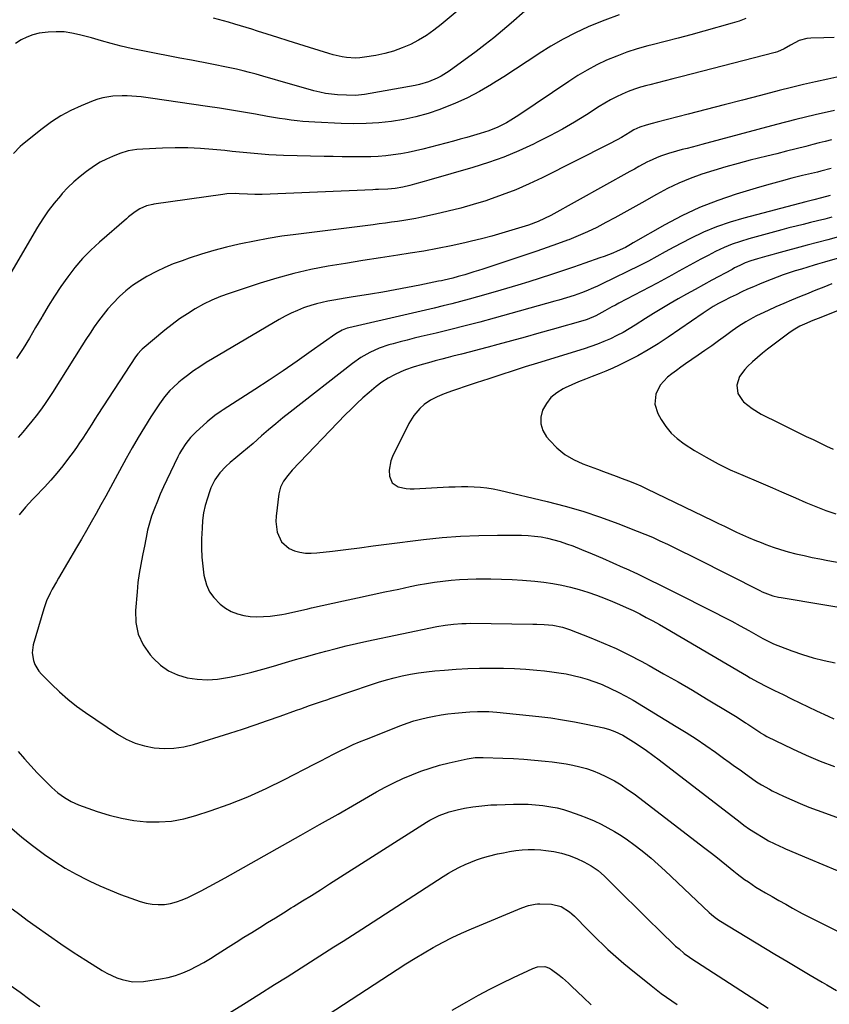
# Model space of a CAD drawing. Units: inches. Extents: x 1846801 to 1852104, y 410597 to 415960.
# Drawn here: x 1847049 to 1847422, y 411975 to 412429 of the extents above; entities that cross this region are included whole.
import ezdxf

# ---------------------------------------------------------------- set-up
doc = ezdxf.new("R2010")
doc.units = ezdxf.units.IN
doc.header["$MEASUREMENT"] = 0
doc.layers.add('7', color=7, linetype='Continuous')
doc.layers.add('8', color=7, linetype='Continuous')

msp = doc.modelspace()

# ---------------------------------------------------------------- linework, layer by layer
at = {"layer": '7', "color": 18}
for points in [[(1847257.97, 412439.07, 1878), (1847243.36, 412426.8, 1878), (1847240.03, 412424.21, 1878), (1847236.6, 412421.8, 1878), (1847232.99, 412419.64, 1878), (1847229.28, 412417.66, 1878), (1847225.42, 412415.99, 1878), (1847221.49, 412414.54, 1878), (1847217.45, 412413.45, 1878), (1847213.33, 412412.58, 1878), (1847208.05, 412411.71, 1878), (1847205.98, 412411.47, 1878), (1847203.92, 412411.35, 1878), (1847199.78, 412411.59, 1878), (1847197.72, 412411.92, 1878), (1847193.66, 412412.82, 1878), (1847191.65, 412413.39, 1878), (1847182.68, 412416.2, 1878), (1847177.81, 412417.72, 1878), (1847172.94, 412419.26, 1878), (1847168.08, 412420.8, 1878), (1847163.21, 412422.35, 1878), (1847158.68, 412423.8, 1878), (1847156.08, 412424.62, 1878), (1847153.48, 412425.43, 1878), (1847150.87, 412426.22, 1878), (1847148.26, 412427.01, 1878), (1847145.34, 412427.86, 1878), (1847143.02, 412428.52, 1878), (1847138.38, 412429.8, 1878)], [(1847383.9, 412429.63, 1872), (1847380.8, 412428.42, 1872), (1847377.61, 412427.39, 1872), (1847364.43, 412423.72, 1872), (1847358.52, 412422.1, 1872), (1847352.6, 412420.51, 1872), (1847346.67, 412418.97, 1872), (1847340.73, 412417.46, 1872), (1847338.6, 412416.93, 1872), (1847333.77, 412415.58, 1872), (1847328.99, 412414.06, 1872), (1847324.31, 412412.29, 1872), (1847319.68, 412410.34, 1872), (1847315.16, 412408.15, 1872), (1847310.73, 412405.82, 1872), (1847306.42, 412403.26, 1872), (1847302.19, 412400.55, 1872), (1847279.26, 412385.05, 1872), (1847275.47, 412382.66, 1872), (1847273.52, 412381.55, 1872), (1847269.53, 412379.53, 1872), (1847265.38, 412377.85, 1872), (1847261.39, 412376.57, 1872), (1847258.31, 412375.64, 1872), (1847255.22, 412374.74, 1872), (1847252.12, 412373.88, 1872), (1847249.01, 412373.04, 1872), (1847235.01, 412369.35, 1872), (1847231.62, 412368.53, 1872), (1847228.21, 412367.79, 1872), (1847224.78, 412367.19, 1872), (1847221.34, 412366.67, 1872), (1847217.87, 412366.28, 1872), (1847214.4, 412365.99, 1872), (1847210.92, 412365.84, 1872), (1847207.44, 412365.79, 1872), (1847206.09, 412365.79, 1872), (1847201.92, 412365.82, 1872), (1847197.76, 412365.86, 1872), (1847193.6, 412365.92, 1872), (1847189.43, 412366, 1872), (1847170.69, 412366.41, 1872), (1847167.31, 412366.52, 1872), (1847163.93, 412366.7, 1872), (1847160.55, 412366.96, 1872), (1847157.18, 412367.27, 1872), (1847153.81, 412367.63, 1872), (1847150.44, 412367.98, 1872), (1847147.08, 412368.33, 1872), (1847143.71, 412368.67, 1872), (1847138.22, 412369.23, 1872), (1847132.39, 412369.68, 1872), (1847126.56, 412369.96, 1872), (1847120.71, 412369.97, 1872), (1847114.87, 412369.81, 1872), (1847105.87, 412369.36, 1872), (1847103.17, 412369.16, 1872), (1847099.15, 412368.58, 1872), (1847095.29, 412367.4, 1872), (1847091.94, 412366.03, 1872), (1847089.07, 412364.72, 1872), (1847086.27, 412363.28, 1872), (1847083.6, 412361.63, 1872), (1847079.96, 412359.07, 1872), (1847076.97, 412356.71, 1872), (1847074.1, 412354.23, 1872), (1847071.37, 412351.59, 1872), (1847068.76, 412348.82, 1872), (1847067.86, 412347.82, 1872), (1847064.98, 412344.38, 1872), (1847062.24, 412340.85, 1872), (1847059.72, 412337.16, 1872), (1847057.34, 412333.37, 1872), (1847031.55, 412289.41, 1872)], [(1847325.52, 412431.21, 1874), (1847318.87, 412428.84, 1874), (1847312.31, 412426.23, 1874), (1847311.24, 412425.77, 1874), (1847305.35, 412423.05, 1874), (1847299.59, 412420.12, 1874), (1847293.99, 412416.87, 1874), (1847288.52, 412413.4, 1874), (1847288.46, 412413.36, 1874), (1847283.09, 412409.77, 1874), (1847277.69, 412406.23, 1874), (1847272.25, 412402.74, 1874), (1847266.79, 412399.29, 1874), (1847266.63, 412399.19, 1874), (1847261.14, 412396, 1874), (1847255.54, 412393.03, 1874), (1847249.77, 412390.41, 1874), (1847243.89, 412388.02, 1874), (1847242.85, 412387.63, 1874), (1847237.35, 412385.8, 1874), (1847231.79, 412384.22, 1874), (1847226.14, 412383.03, 1874), (1847220.43, 412382.1, 1874), (1847214.66, 412381.51, 1874), (1847208.88, 412381.13, 1874), (1847203.09, 412381.06, 1874), (1847197.29, 412381.18, 1874), (1847185.13, 412381.78, 1874), (1847182.4, 412381.95, 1874), (1847179.67, 412382.16, 1874), (1847176.95, 412382.43, 1874), (1847174.23, 412382.76, 1874), (1847171.52, 412383.13, 1874), (1847168.81, 412383.53, 1874), (1847166.11, 412383.97, 1874), (1847163.41, 412384.43, 1874), (1847157.8, 412385.43, 1874), (1847152.29, 412386.39, 1874), (1847146.78, 412387.31, 1874), (1847141.25, 412388.17, 1874), (1847135.73, 412389.01, 1874), (1847109.35, 412392.85, 1874), (1847105.05, 412393.4, 1874), (1847102.9, 412393.6, 1874), (1847098.58, 412393.88, 1874), (1847096.41, 412393.92, 1874), (1847092.09, 412393.75, 1874), (1847087.37, 412393.03, 1874), (1847085.19, 412392.41, 1874), (1847083.05, 412391.65, 1874), (1847077.51, 412389.37, 1874), (1847072.73, 412387.17, 1874), (1847068.11, 412384.72, 1874), (1847063.71, 412381.87, 1874), (1847059.47, 412378.77, 1874), (1847050.37, 412371.5, 1874), (1847049.28, 412370.56, 1874), (1847046.32, 412367.41, 1874)], [(1847281.99, 412432.94, 1876), (1847275.64, 412427.38, 1876), (1847271.7, 412424.02, 1876), (1847267.7, 412420.73, 1876), (1847263.62, 412417.54, 1876), (1847259.48, 412414.43, 1876), (1847247.08, 412405.36, 1876), (1847243.47, 412403.02, 1876), (1847241.56, 412402.02, 1876), (1847237.59, 412400.34, 1876), (1847233.46, 412399.12, 1876), (1847231.35, 412398.68, 1876), (1847208.07, 412394.61, 1876), (1847203.96, 412394.14, 1876), (1847199.81, 412394.16, 1876), (1847195.64, 412394.43, 1876), (1847192.88, 412394.69, 1876), (1847190.13, 412395.06, 1876), (1847187.42, 412395.6, 1876), (1847184.72, 412396.25, 1876), (1847182.04, 412397, 1876), (1847179.36, 412397.75, 1876), (1847176.69, 412398.51, 1876), (1847174.02, 412399.28, 1876), (1847161.13, 412403.03, 1876), (1847158.13, 412403.87, 1876), (1847155.12, 412404.69, 1876), (1847152.1, 412405.45, 1876), (1847149.06, 412406.17, 1876), (1847146.02, 412406.86, 1876), (1847142.97, 412407.51, 1876), (1847139.92, 412408.13, 1876), (1847136.86, 412408.72, 1876), (1847128.34, 412410.31, 1876), (1847122.91, 412411.34, 1876), (1847117.49, 412412.38, 1876), (1847112.08, 412413.45, 1876), (1847106.66, 412414.53, 1876), (1847100.47, 412415.78, 1876), (1847095.86, 412416.82, 1876), (1847091.31, 412418.05, 1876), (1847086.78, 412419.36, 1876), (1847082.23, 412420.62, 1876), (1847076.69, 412422.12, 1876), (1847073.13, 412422.87, 1876), (1847069.55, 412423.38, 1876), (1847065.94, 412423.5, 1876), (1847062.3, 412423.36, 1876), (1847058.07, 412422.78, 1876), (1847055.19, 412422.07, 1876), (1847052.43, 412421, 1876), (1847049.75, 412419.69, 1876), (1847047.18, 412418.11, 1876)], [(1847427.22, 412402.86, 1868), (1847421.61, 412401.66, 1868), (1847416.01, 412400.45, 1868), (1847410.42, 412399.18, 1868), (1847404.85, 412397.83, 1868), (1847399.29, 412396.42, 1868), (1847390.55, 412394.15, 1868), (1847382.24, 412391.98, 1868), (1847373.92, 412389.82, 1868), (1847365.61, 412387.65, 1868), (1847357.29, 412385.49, 1868), (1847343.05, 412381.78, 1868), (1847340.66, 412381.15, 1868), (1847337.83, 412380.41, 1868), (1847334.97, 412379.45, 1868), (1847332.24, 412378.18, 1868), (1847330.5, 412377.18, 1868), (1847326.51, 412374.79, 1868), (1847324.58, 412373.69, 1868), (1847320.65, 412371.61, 1868), (1847289.95, 412356.16, 1868), (1847283.91, 412353.29, 1868), (1847277.79, 412350.61, 1868), (1847271.56, 412348.21, 1868), (1847265.25, 412346, 1868), (1847263.96, 412345.58, 1868), (1847258.21, 412343.81, 1868), (1847252.43, 412342.16, 1868), (1847246.6, 412340.69, 1868), (1847240.74, 412339.34, 1868), (1847234.53, 412338.01, 1868), (1847231.74, 412337.44, 1868), (1847228.95, 412336.91, 1868), (1847226.14, 412336.44, 1868), (1847223.32, 412336.01, 1868), (1847220.5, 412335.61, 1868), (1847217.68, 412335.22, 1868), (1847214.86, 412334.85, 1868), (1847212.03, 412334.49, 1868), (1847176.34, 412330.05, 1868), (1847170, 412329.17, 1868), (1847163.67, 412328.16, 1868), (1847157.38, 412326.98, 1868), (1847151.1, 412325.67, 1868), (1847150.31, 412325.5, 1868), (1847144.47, 412324.1, 1868), (1847138.67, 412322.57, 1868), (1847132.92, 412320.86, 1868), (1847127.21, 412319.02, 1868), (1847123.93, 412317.91, 1868), (1847119.93, 412316.43, 1868), (1847115.99, 412314.8, 1868), (1847112.14, 412312.96, 1868), (1847107.78, 412310.65, 1868), (1847104.42, 412308.6, 1868), (1847101.18, 412306.4, 1868), (1847098.11, 412303.96, 1868), (1847095.16, 412301.36, 1868), (1847092.02, 412298.24, 1868), (1847089.69, 412295.69, 1868), (1847087.52, 412293.02, 1868), (1847085.44, 412290.25, 1868), (1847083.47, 412287.41, 1868), (1847081.53, 412284.54, 1868), (1847079.63, 412281.64, 1868), (1847077.77, 412278.72, 1868), (1847064.24, 412257.13, 1868), (1847062.45, 412254.38, 1868), (1847060.61, 412251.67, 1868), (1847058.69, 412249.03, 1868), (1847056.71, 412246.42, 1868), (1847054.66, 412243.86, 1868), (1847052.59, 412241.32, 1868), (1847050.49, 412238.8, 1868), (1847048.36, 412236.31, 1868)], [(1847424.65, 412387.22, 1866), (1847415.75, 412385.18, 1866), (1847406.89, 412382.99, 1866), (1847398.05, 412380.71, 1866), (1847363.61, 412371.49, 1866), (1847361.34, 412370.89, 1866), (1847356.79, 412369.7, 1866), (1847354.51, 412369.13, 1866), (1847351.83, 412368.43, 1866), (1847348.14, 412367.35, 1866), (1847344.49, 412366.1, 1866), (1847342.71, 412365.4, 1866), (1847339.23, 412363.76, 1866), (1847338.56, 412363.42, 1866), (1847334.48, 412361.27, 1866), (1847332.45, 412360.17, 1866), (1847330.43, 412359.06, 1866), (1847293.95, 412338.8, 1866), (1847291.1, 412337.32, 1866), (1847288.18, 412336.01, 1866), (1847283.68, 412334.32, 1866), (1847282.15, 412333.82, 1866), (1847276, 412331.92, 1866), (1847271.38, 412330.54, 1866), (1847266.74, 412329.23, 1866), (1847262.07, 412328.01, 1866), (1847257.39, 412326.87, 1866), (1847254.28, 412326.14, 1866), (1847248.01, 412324.75, 1866), (1847241.72, 412323.47, 1866), (1847235.41, 412322.34, 1866), (1847229.07, 412321.32, 1866), (1847223.42, 412320.48, 1866), (1847215.39, 412319.26, 1866), (1847207.36, 412318, 1866), (1847199.35, 412316.69, 1866), (1847191.33, 412315.34, 1866), (1847183.37, 412313.79, 1866), (1847175.47, 412312, 1866), (1847167.65, 412309.87, 1866), (1847159.89, 412307.5, 1866), (1847145.73, 412302.82, 1866), (1847141.68, 412301.34, 1866), (1847137.71, 412299.7, 1866), (1847133.85, 412297.81, 1866), (1847130.07, 412295.75, 1866), (1847126.41, 412293.48, 1866), (1847122.83, 412291.09, 1866), (1847119.38, 412288.52, 1866), (1847116.01, 412285.82, 1866), (1847105.61, 412277.04, 1866), (1847105.17, 412276.66, 1866), (1847103.58, 412274.97, 1866), (1847102.55, 412273.56, 1866), (1847085.14, 412246.97, 1866), (1847083.73, 412244.8, 1866), (1847082.32, 412242.61, 1866), (1847080.93, 412240.42, 1866), (1847079.55, 412238.22, 1866), (1847078.15, 412236.04, 1866), (1847076.73, 412233.87, 1866), (1847075.25, 412231.74, 1866), (1847073.74, 412229.63, 1866), (1847071.65, 412226.78, 1866), (1847069.01, 412223.31, 1866), (1847066.28, 412219.92, 1866), (1847063.42, 412216.64, 1866), (1847060.47, 412213.44, 1866), (1847056.09, 412208.87, 1866), (1847055.01, 412207.73, 1866), (1847051.78, 412204.29, 1866), (1847048.79, 412200.66, 1866)], [(1847423.32, 412373.61, 1864), (1847420.47, 412372.92, 1864), (1847417.62, 412372.21, 1864), (1847414.78, 412371.48, 1864), (1847411.52, 412370.64, 1864), (1847407.04, 412369.48, 1864), (1847402.57, 412368.34, 1864), (1847398.08, 412367.22, 1864), (1847393.6, 412366.11, 1864), (1847385.83, 412364.21, 1864), (1847380.24, 412362.76, 1864), (1847374.67, 412361.23, 1864), (1847369.14, 412359.55, 1864), (1847363.64, 412357.79, 1864), (1847358.22, 412355.8, 1864), (1847352.89, 412353.62, 1864), (1847347.7, 412351.13, 1864), (1847342.6, 412348.43, 1864), (1847335.89, 412344.65, 1864), (1847331.77, 412342.33, 1864), (1847327.64, 412340.02, 1864), (1847323.51, 412337.73, 1864), (1847319.37, 412335.45, 1864), (1847315.18, 412333.27, 1864), (1847310.93, 412331.22, 1864), (1847306.6, 412329.35, 1864), (1847302.22, 412327.6, 1864), (1847301.7, 412327.41, 1864), (1847297, 412325.68, 1864), (1847292.29, 412324, 1864), (1847287.57, 412322.36, 1864), (1847282.83, 412320.76, 1864), (1847262.67, 412314.07, 1864), (1847260.58, 412313.38, 1864), (1847258.48, 412312.71, 1864), (1847254.26, 412311.44, 1864), (1847251.31, 412310.58, 1864), (1847248.72, 412309.89, 1864), (1847244.81, 412308.97, 1864), (1847243.5, 412308.69, 1864), (1847242.19, 412308.41, 1864), (1847233.51, 412306.63, 1864), (1847227.86, 412305.51, 1864), (1847222.19, 412304.43, 1864), (1847216.51, 412303.43, 1864), (1847210.82, 412302.48, 1864), (1847201.88, 412301.04, 1864), (1847199.21, 412300.61, 1864), (1847196.54, 412300.16, 1864), (1847193.87, 412299.7, 1864), (1847191.2, 412299.23, 1864), (1847188.56, 412298.69, 1864), (1847185.94, 412298.05, 1864), (1847183.35, 412297.29, 1864), (1847180.79, 412296.43, 1864), (1847180, 412296.15, 1864), (1847177.1, 412295, 1864), (1847174.26, 412293.75, 1864), (1847171.48, 412292.35, 1864), (1847168.75, 412290.85, 1864), (1847137.99, 412272.73, 1864), (1847135.03, 412270.92, 1864), (1847132.11, 412269.03, 1864), (1847129.26, 412267.05, 1864), (1847126.46, 412264.99, 1864), (1847123.98, 412263.1, 1864), (1847122.48, 412261.91, 1864), (1847119.64, 412259.35, 1864), (1847118.29, 412257.99, 1864), (1847115.79, 412255.09, 1864), (1847113.56, 412251.98, 1864), (1847109.57, 412245.85, 1864), (1847106.58, 412241.14, 1864), (1847103.67, 412236.38, 1864), (1847100.89, 412231.55, 1864), (1847098.18, 412226.68, 1864), (1847093.13, 412217.32, 1864), (1847090.96, 412213.32, 1864), (1847088.77, 412209.33, 1864), (1847086.57, 412205.34, 1864), (1847084.35, 412201.37, 1864), (1847082.12, 412197.41, 1864), (1847079.86, 412193.46, 1864), (1847077.59, 412189.52, 1864), (1847075.3, 412185.59, 1864), (1847067.05, 412171.55, 1864), (1847066.06, 412169.84, 1864), (1847064.12, 412166.4, 1864), (1847063.17, 412164.67, 1864), (1847061.49, 412161.12, 1864), (1847060.8, 412159.28, 1864), (1847060.19, 412157.4, 1864), (1847055.36, 412140.73, 1864), (1847054.86, 412137.11, 1864), (1847055.41, 412133.5, 1864), (1847056.08, 412131.77, 1864), (1847057.95, 412128.63, 1864), (1847059.16, 412127.21, 1864), (1847063.73, 412122.59, 1864), (1847067.43, 412119.06, 1864), (1847071.27, 412115.68, 1864), (1847075.3, 412112.54, 1864), (1847079.46, 412109.54, 1864), (1847094.2, 412099.58, 1864), (1847098.16, 412097.29, 1864), (1847102.28, 412095.42, 1864), (1847106.61, 412094.14, 1864), (1847111.1, 412093.27, 1864), (1847115.68, 412093.01, 1864), (1847120.22, 412093.13, 1864), (1847124.72, 412093.83, 1864), (1847129.18, 412094.9, 1864), (1847145.97, 412100.09, 1864), (1847151.8, 412101.93, 1864), (1847157.6, 412103.84, 1864), (1847163.38, 412105.83, 1864), (1847169.14, 412107.88, 1864), (1847176.65, 412110.63, 1864), (1847178.64, 412111.34, 1864), (1847182.63, 412112.75, 1864), (1847184.62, 412113.44, 1864), (1847188.63, 412114.8, 1864), (1847190.63, 412115.48, 1864), (1847192.63, 412116.16, 1864), (1847210.88, 412122.35, 1864), (1847214.49, 412123.51, 1864), (1847218.13, 412124.59, 1864), (1847221.8, 412125.55, 1864), (1847225.49, 412126.44, 1864), (1847229.21, 412127.19, 1864), (1847232.94, 412127.85, 1864), (1847236.7, 412128.35, 1864), (1847240.47, 412128.76, 1864), (1847244.94, 412129.16, 1864), (1847250.31, 412129.56, 1864), (1847255.69, 412129.87, 1864), (1847261.07, 412130.03, 1864), (1847266.46, 412130.1, 1864), (1847266.95, 412130.1, 1864), (1847272.09, 412130.02, 1864), (1847277.23, 412129.85, 1864), (1847282.36, 412129.53, 1864), (1847287.49, 412129.12, 1864), (1847291.11, 412128.77, 1864), (1847294.42, 412128.4, 1864), (1847297.71, 412127.94, 1864), (1847300.98, 412127.37, 1864), (1847304.24, 412126.71, 1864), (1847307.46, 412125.91, 1864), (1847310.65, 412125, 1864), (1847313.79, 412123.92, 1864), (1847316.89, 412122.73, 1864), (1847317.96, 412122.28, 1864), (1847321.53, 412120.7, 1864), (1847325.05, 412119.02, 1864), (1847328.49, 412117.18, 1864), (1847331.87, 412115.23, 1864), (1847351.73, 412103.17, 1864), (1847356.34, 412100.3, 1864), (1847360.9, 412097.37, 1864), (1847365.39, 412094.33, 1864), (1847369.83, 412091.22, 1864), (1847373.6, 412088.52, 1864), (1847376.13, 412086.71, 1864), (1847378.65, 412084.9, 1864), (1847381.18, 412083.09, 1864), (1847383.71, 412081.27, 1864), (1847386.5, 412079.27, 1864), (1847388.78, 412077.69, 1864), (1847391.13, 412076.2, 1864), (1847394.76, 412074.16, 1864), (1847396, 412073.54, 1864), (1847401.15, 412071.07, 1864), (1847405, 412069.3, 1864), (1847408.89, 412067.6, 1864), (1847412.82, 412066.01, 1864), (1847416.79, 412064.51, 1864), (1847450.73, 412052.21, 1864)], [(1847423.18, 412360.49, 1862), (1847418.41, 412359.19, 1862), (1847416.81, 412358.79, 1862), (1847410.02, 412357.14, 1862), (1847405.04, 412355.89, 1862), (1847400.07, 412354.59, 1862), (1847395.13, 412353.2, 1862), (1847390.19, 412351.76, 1862), (1847379.44, 412348.53, 1862), (1847370.91, 412345.65, 1862), (1847362.54, 412342.4, 1862), (1847354.41, 412338.58, 1862), (1847346.44, 412334.39, 1862), (1847331.94, 412326.13, 1862), (1847330.74, 412325.44, 1862), (1847328.37, 412324.05, 1862), (1847324.5, 412322.29, 1862), (1847322.54, 412321.45, 1862), (1847318.59, 412319.89, 1862), (1847316.59, 412319.17, 1862), (1847309.6, 412316.72, 1862), (1847304.48, 412314.94, 1862), (1847299.35, 412313.2, 1862), (1847294.21, 412311.49, 1862), (1847289.06, 412309.81, 1862), (1847283.89, 412308.18, 1862), (1847278.71, 412306.58, 1862), (1847273.52, 412305.04, 1862), (1847268.31, 412303.52, 1862), (1847260.22, 412301.21, 1862), (1847256.24, 412300.11, 1862), (1847252.26, 412299.04, 1862), (1847248.26, 412298.02, 1862), (1847244.25, 412297.04, 1862), (1847240.23, 412296.09, 1862), (1847236.22, 412295.14, 1862), (1847232.2, 412294.2, 1862), (1847228.18, 412293.27, 1862), (1847200.87, 412286.95, 1862), (1847200.06, 412286.74, 1862), (1847197.72, 412285.9, 1862), (1847194.83, 412284.26, 1862), (1847183.43, 412276.13, 1862), (1847177.02, 412271.62, 1862), (1847170.57, 412267.18, 1862), (1847164.06, 412262.82, 1862), (1847157.51, 412258.52, 1862), (1847142.96, 412249.12, 1862), (1847142, 412248.48, 1862), (1847139.14, 412246.51, 1862), (1847135.54, 412243.59, 1862), (1847130.36, 412238.88, 1862), (1847127.86, 412236.35, 1862), (1847125.65, 412233.58, 1862), (1847123.71, 412230.6, 1862), (1847122.84, 412229.05, 1862), (1847122.02, 412227.47, 1862), (1847116.89, 412216.82, 1862), (1847115.37, 412213.57, 1862), (1847113.92, 412210.3, 1862), (1847112.56, 412206.98, 1862), (1847111.26, 412203.64, 1862), (1847109.92, 412200.06, 1862), (1847108.88, 412196.89, 1862), (1847108.1, 412193.64, 1862), (1847107.44, 412190.35, 1862), (1847107.1, 412188.71, 1862), (1847106.75, 412187.07, 1862), (1847105.68, 412182.03, 1862), (1847104.88, 412177.86, 1862), (1847104.18, 412173.68, 1862), (1847103.63, 412169.47, 1862), (1847103.2, 412165.25, 1862), (1847102.46, 412156.6, 1862), (1847102.69, 412151.01, 1862), (1847103.76, 412145.71, 1862), (1847106.08, 412140.82, 1862), (1847109.24, 412136.22, 1862), (1847110.69, 412134.58, 1862), (1847114.08, 412131.45, 1862), (1847117.77, 412128.83, 1862), (1847121.9, 412126.97, 1862), (1847126.32, 412125.63, 1862), (1847130.98, 412124.99, 1862), (1847135.64, 412124.72, 1862), (1847140.29, 412125.01, 1862), (1847144.95, 412125.67, 1862), (1847145.89, 412125.86, 1862), (1847150.99, 412126.97, 1862), (1847156.08, 412128.18, 1862), (1847161.13, 412129.52, 1862), (1847166.15, 412130.95, 1862), (1847171.58, 412132.58, 1862), (1847176.23, 412133.96, 1862), (1847180.9, 412135.32, 1862), (1847185.57, 412136.64, 1862), (1847190.25, 412137.94, 1862), (1847194.95, 412139.17, 1862), (1847199.65, 412140.35, 1862), (1847204.38, 412141.45, 1862), (1847209.13, 412142.49, 1862), (1847241.46, 412149.25, 1862), (1847245.27, 412149.93, 1862), (1847249.1, 412150.39, 1862), (1847252.96, 412150.64, 1862), (1847254.9, 412150.69, 1862), (1847256.83, 412150.7, 1862), (1847285.7, 412150.35, 1862), (1847287.43, 412150.31, 1862), (1847290.89, 412150.14, 1862), (1847294.95, 412149.78, 1862), (1847299.34, 412148.95, 1862), (1847302.53, 412147.91, 1862), (1847312.37, 412144.06, 1862), (1847318.28, 412141.62, 1862), (1847324.12, 412139.02, 1862), (1847329.86, 412136.21, 1862), (1847335.53, 412133.24, 1862), (1847339.28, 412131.18, 1862), (1847345.96, 412127.47, 1862), (1847352.6, 412123.69, 1862), (1847359.2, 412119.83, 1862), (1847365.76, 412115.92, 1862), (1847376.85, 412109.21, 1862), (1847379.83, 412107.38, 1862), (1847383.76, 412104.88, 1862), (1847384.72, 412104.23, 1862), (1847390.26, 412100.5, 1862), (1847390.66, 412100.24, 1862), (1847392.29, 412099.22, 1862), (1847393.56, 412098.54, 1862), (1847405.33, 412092.81, 1862), (1847411.7, 412089.88, 1862), (1847418.15, 412087.15, 1862), (1847424.72, 412084.72, 1862)], [(1847423.54, 412337.96, 1858), (1847420.23, 412337.11, 1858), (1847416.92, 412336.28, 1858), (1847413.61, 412335.47, 1858), (1847410.29, 412334.67, 1858), (1847406.98, 412333.86, 1858), (1847403.67, 412333.03, 1858), (1847400.37, 412332.16, 1858), (1847397.07, 412331.27, 1858), (1847385.27, 412328.01, 1858), (1847381.42, 412326.82, 1858), (1847377.62, 412325.5, 1858), (1847373.9, 412323.97, 1858), (1847369.85, 412322.1, 1858), (1847366.44, 412320.38, 1858), (1847363.04, 412318.62, 1858), (1847359.68, 412316.8, 1858), (1847356.34, 412314.94, 1858), (1847353.01, 412313.06, 1858), (1847349.67, 412311.21, 1858), (1847346.31, 412309.39, 1858), (1847342.93, 412307.59, 1858), (1847325.33, 412298.33, 1858), (1847323.7, 412297.46, 1858), (1847322.09, 412296.58, 1858), (1847318.89, 412294.75, 1858), (1847314.72, 412292.47, 1858), (1847310.74, 412290.86, 1858), (1847309.71, 412290.55, 1858), (1847294.64, 412286.24, 1858), (1847288.37, 412284.46, 1858), (1847282.08, 412282.71, 1858), (1847275.79, 412280.98, 1858), (1847269.5, 412279.28, 1858), (1847265, 412278.08, 1858), (1847260.95, 412277, 1858), (1847256.89, 412275.93, 1858), (1847252.82, 412274.88, 1858), (1847248.76, 412273.84, 1858), (1847246.68, 412273.31, 1858), (1847243.66, 412272.53, 1858), (1847240.64, 412271.72, 1858), (1847237.63, 412270.88, 1858), (1847234.63, 412270.01, 1858), (1847230.42, 412268.75, 1858), (1847226.93, 412267.52, 1858), (1847224.86, 412266.69, 1858), (1847221.82, 412265.31, 1858), (1847218.9, 412263.71, 1858), (1847216.1, 412261.9, 1858), (1847213.46, 412259.86, 1858), (1847210.22, 412257.15, 1858), (1847207.36, 412254.67, 1858), (1847204.56, 412252.13, 1858), (1847201.84, 412249.5, 1858), (1847199.18, 412246.81, 1858), (1847174.79, 412221.32, 1858), (1847172.65, 412218.88, 1858), (1847170.74, 412216.27, 1858), (1847169.3, 412213.43, 1858), (1847168.54, 412210.34, 1858), (1847167.27, 412200.13, 1858), (1847167.16, 412197.63, 1858), (1847167.84, 412192.77, 1858), (1847169.87, 412188.32, 1858), (1847173.3, 412185.23, 1858), (1847175.74, 412184.13, 1858), (1847178.31, 412183.51, 1858), (1847180.89, 412183.11, 1858), (1847183.51, 412183.03, 1858), (1847186.15, 412183.18, 1858), (1847193.3, 412184.05, 1858), (1847199.53, 412184.81, 1858), (1847205.76, 412185.58, 1858), (1847211.99, 412186.36, 1858), (1847218.22, 412187.15, 1858), (1847235.29, 412189.33, 1858), (1847243.79, 412190.24, 1858), (1847252.3, 412190.92, 1858), (1847260.84, 412191.27, 1858), (1847269.39, 412191.39, 1858), (1847280.41, 412191.31, 1858), (1847283.45, 412191.2, 1858), (1847286.47, 412190.96, 1858), (1847289.47, 412190.52, 1858), (1847292.45, 412189.96, 1858), (1847295.41, 412189.22, 1858), (1847298.33, 412188.4, 1858), (1847301.21, 412187.43, 1858), (1847304.06, 412186.37, 1858), (1847308.11, 412184.75, 1858), (1847312.95, 412182.77, 1858), (1847317.77, 412180.75, 1858), (1847322.56, 412178.65, 1858), (1847327.32, 412176.51, 1858), (1847328.53, 412175.95, 1858), (1847333.87, 412173.47, 1858), (1847339.19, 412170.94, 1858), (1847344.49, 412168.36, 1858), (1847349.76, 412165.73, 1858), (1847369.52, 412155.77, 1858), (1847373.47, 412153.74, 1858), (1847377.4, 412151.68, 1858), (1847381.3, 412149.56, 1858), (1847385.19, 412147.41, 1858), (1847391.72, 412143.73, 1858), (1847392.32, 412143.39, 1858), (1847393.54, 412142.73, 1858), (1847396.03, 412141.52, 1858), (1847396.67, 412141.26, 1858), (1847405.06, 412138.03, 1858), (1847409.94, 412136.32, 1858), (1847414.88, 412134.8, 1858), (1847419.9, 412133.57, 1858), (1847424.97, 412132.54, 1858)], [(1847426.49, 412328.87, 1856), (1847421.7, 412327.56, 1856), (1847416.91, 412326.27, 1856), (1847412.11, 412325, 1856), (1847397.98, 412321.27, 1856), (1847395.78, 412320.68, 1856), (1847393.58, 412320.07, 1856), (1847389.2, 412318.8, 1856), (1847386.14, 412317.85, 1856), (1847383.6, 412316.89, 1856), (1847381.12, 412315.76, 1856), (1847378.69, 412314.55, 1856), (1847377.48, 412313.91, 1856), (1847368.18, 412308.89, 1856), (1847364.3, 412306.78, 1856), (1847360.43, 412304.65, 1856), (1847356.57, 412302.49, 1856), (1847352.72, 412300.32, 1856), (1847348.89, 412298.1, 1856), (1847345.09, 412295.85, 1856), (1847341.32, 412293.53, 1856), (1847337.58, 412291.18, 1856), (1847332.85, 412288.17, 1856), (1847330.07, 412286.47, 1856), (1847327.25, 412284.86, 1856), (1847324.37, 412283.36, 1856), (1847321.44, 412281.95, 1856), (1847318.46, 412280.65, 1856), (1847315.44, 412279.43, 1856), (1847312.39, 412278.33, 1856), (1847309.3, 412277.31, 1856), (1847287.83, 412270.69, 1856), (1847282.18, 412268.93, 1856), (1847276.55, 412267.15, 1856), (1847270.92, 412265.34, 1856), (1847265.3, 412263.5, 1856), (1847259.57, 412261.6, 1856), (1847256.82, 412260.69, 1856), (1847254.08, 412259.76, 1856), (1847251.35, 412258.82, 1856), (1847248.62, 412257.86, 1856), (1847244.85, 412256.5, 1856), (1847241.59, 412255.14, 1856), (1847238.44, 412253.57, 1856), (1847235.58, 412251.57, 1856), (1847233.64, 412249.8, 1856), (1847230.79, 412246.51, 1856), (1847228.53, 412242.78, 1856), (1847220.99, 412227.59, 1856), (1847220.19, 412225.56, 1856), (1847219.42, 412221.35, 1856), (1847219.52, 412218.51, 1856), (1847220.79, 412215.46, 1856), (1847223.55, 412213.63, 1856), (1847227.23, 412212.87, 1856), (1847229.11, 412212.74, 1856), (1847231, 412212.74, 1856), (1847246.9, 412213.59, 1856), (1847249.84, 412213.71, 1856), (1847252.78, 412213.77, 1856), (1847255.73, 412213.74, 1856), (1847258.67, 412213.65, 1856), (1847261.6, 412213.45, 1856), (1847264.51, 412213.13, 1856), (1847267.4, 412212.64, 1856), (1847270.28, 412212.05, 1856), (1847292.2, 412206.87, 1856), (1847300.5, 412204.73, 1856), (1847308.72, 412202.36, 1856), (1847316.83, 412199.66, 1856), (1847324.88, 412196.72, 1856), (1847333.76, 412193.27, 1856), (1847337.29, 412191.85, 1856), (1847340.8, 412190.36, 1856), (1847344.27, 412188.79, 1856), (1847347.71, 412187.16, 1856), (1847351.13, 412185.48, 1856), (1847354.55, 412183.79, 1856), (1847357.96, 412182.09, 1856), (1847361.36, 412180.39, 1856), (1847390.23, 412165.87, 1856), (1847391.42, 412165.3, 1856), (1847393.84, 412164.29, 1856), (1847396.33, 412163.45, 1856), (1847398.87, 412162.81, 1856), (1847400.16, 412162.56, 1856), (1847439.43, 412155.96, 1856)], [(1847442.75, 412323.7, 1854), (1847421.66, 412317.68, 1854), (1847420.07, 412317.23, 1854), (1847416.89, 412316.34, 1854), (1847415.31, 412315.87, 1854), (1847409.44, 412314.07, 1854), (1847406.63, 412313.19, 1854), (1847403.84, 412312.28, 1854), (1847401.06, 412311.32, 1854), (1847398.29, 412310.32, 1854), (1847395.55, 412309.28, 1854), (1847392.81, 412308.2, 1854), (1847390.1, 412307.08, 1854), (1847387.39, 412305.92, 1854), (1847384.68, 412304.71, 1854), (1847382, 412303.48, 1854), (1847379.33, 412302.22, 1854), (1847376.68, 412300.93, 1854), (1847373.65, 412299.43, 1854), (1847371.19, 412298.15, 1854), (1847368.79, 412296.76, 1854), (1847366.44, 412295.28, 1854), (1847364.13, 412293.74, 1854), (1847347.99, 412282.62, 1854), (1847343.44, 412279.63, 1854), (1847338.81, 412276.77, 1854), (1847334.05, 412274.11, 1854), (1847329.22, 412271.59, 1854), (1847325.52, 412269.76, 1854), (1847322.46, 412268.31, 1854), (1847319.36, 412266.93, 1854), (1847316.22, 412265.67, 1854), (1847313.05, 412264.48, 1854), (1847309.88, 412263.29, 1854), (1847306.73, 412262.05, 1854), (1847303.62, 412260.71, 1854), (1847300.53, 412259.3, 1854), (1847299.69, 412258.9, 1854), (1847296.68, 412257.05, 1854), (1847294.03, 412254.84, 1854), (1847291.93, 412252.12, 1854), (1847290.18, 412249.05, 1854), (1847289.4, 412245.78, 1854), (1847289.33, 412242.62, 1854), (1847290.3, 412239.61, 1854), (1847291.97, 412236.71, 1854), (1847293.45, 412234.94, 1854), (1847296.75, 412231.56, 1854), (1847300.34, 412228.59, 1854), (1847304.35, 412226.21, 1854), (1847308.65, 412224.23, 1854), (1847315.4, 412221.74, 1854), (1847318.27, 412220.68, 1854), (1847321.14, 412219.63, 1854), (1847324.02, 412218.57, 1854), (1847326.89, 412217.52, 1854), (1847329.75, 412216.42, 1854), (1847332.58, 412215.27, 1854), (1847335.38, 412214.04, 1854), (1847338.15, 412212.75, 1854), (1847368.49, 412198.1, 1854), (1847371.25, 412196.76, 1854), (1847374.02, 412195.43, 1854), (1847376.79, 412194.1, 1854), (1847379.56, 412192.77, 1854), (1847382.35, 412191.48, 1854), (1847385.15, 412190.23, 1854), (1847387.99, 412189.05, 1854), (1847390.84, 412187.91, 1854), (1847393.02, 412187.08, 1854), (1847396.42, 412185.85, 1854), (1847399.86, 412184.71, 1854), (1847403.33, 412183.71, 1854), (1847406.84, 412182.8, 1854), (1847410.7, 412181.91, 1854), (1847414.35, 412181.12, 1854), (1847418.02, 412180.4, 1854), (1847421.69, 412179.71, 1854), (1847468.43, 412171.47, 1854)], [(1847423.47, 412307.17, 1852), (1847419.81, 412305.76, 1852), (1847416.16, 412304.31, 1852), (1847414.34, 412303.57, 1852), (1847412.52, 412302.84, 1852), (1847408.57, 412301.23, 1852), (1847404.94, 412299.74, 1852), (1847401.33, 412298.2, 1852), (1847397.75, 412296.62, 1852), (1847394.18, 412295, 1852), (1847390.46, 412293.29, 1852), (1847388.77, 412292.48, 1852), (1847387.11, 412291.63, 1852), (1847383.85, 412289.77, 1852), (1847380.69, 412287.74, 1852), (1847377.62, 412285.58, 1852), (1847374.42, 412283.23, 1852), (1847371.3, 412280.95, 1852), (1847368.16, 412278.7, 1852), (1847364.99, 412276.48, 1852), (1847361.82, 412274.28, 1852), (1847356.02, 412270.3, 1852), (1847353.91, 412268.83, 1852), (1847351.84, 412267.32, 1852), (1847349.8, 412265.76, 1852), (1847347.78, 412264.16, 1852), (1847344.38, 412260.52, 1852), (1847342.36, 412256.32, 1852), (1847341.91, 412251.82, 1852), (1847343.26, 412247.5, 1852), (1847344.79, 412244.75, 1852), (1847346.94, 412241.47, 1852), (1847349.38, 412238.46, 1852), (1847352.24, 412235.86, 1852), (1847355.39, 412233.52, 1852), (1847360.22, 412230.46, 1852), (1847365.59, 412227.26, 1852), (1847371.06, 412224.24, 1852), (1847376.68, 412221.5, 1852), (1847382.39, 412218.95, 1852), (1847389.68, 412215.93, 1852), (1847391.82, 412215.03, 1852), (1847396.08, 412213.19, 1852), (1847400.33, 412211.31, 1852), (1847404.57, 412209.44, 1852), (1847406.7, 412208.51, 1852), (1847411.52, 412206.42, 1852), (1847416.09, 412204.53, 1852), (1847420.7, 412202.76, 1852), (1847425.37, 412201.16, 1852)], [(1847048.39, 412091.64, 1866), (1847051.27, 412088.29, 1866), (1847054.21, 412084.99, 1866), (1847057.23, 412081.78, 1866), (1847060.32, 412078.61, 1866), (1847063.97, 412074.99, 1866), (1847065.31, 412073.72, 1866), (1847066.71, 412072.52, 1866), (1847069.69, 412070.35, 1866), (1847072.89, 412068.52, 1866), (1847076.28, 412067.07, 1866), (1847084.79, 412064.01, 1866), (1847090.36, 412062.26, 1866), (1847095.99, 412060.83, 1866), (1847101.73, 412059.86, 1866), (1847107.53, 412059.2, 1866), (1847113.33, 412059.12, 1866), (1847119.08, 412059.5, 1866), (1847124.75, 412060.55, 1866), (1847130.36, 412062.05, 1866), (1847136.91, 412064.22, 1866), (1847145.66, 412067.35, 1866), (1847154.3, 412070.76, 1866), (1847162.77, 412074.57, 1866), (1847171.12, 412078.66, 1866), (1847184.93, 412085.83, 1866), (1847187.89, 412087.35, 1866), (1847190.85, 412088.88, 1866), (1847193.81, 412090.39, 1866), (1847196.78, 412091.9, 1866), (1847199.77, 412093.36, 1866), (1847202.78, 412094.77, 1866), (1847205.83, 412096.09, 1866), (1847208.91, 412097.35, 1866), (1847224.78, 412103.6, 1866), (1847227.79, 412104.71, 1866), (1847230.84, 412105.71, 1866), (1847233.92, 412106.57, 1866), (1847237.04, 412107.34, 1866), (1847240.19, 412107.97, 1866), (1847243.35, 412108.52, 1866), (1847246.53, 412108.95, 1866), (1847249.72, 412109.3, 1866), (1847254.76, 412109.77, 1866), (1847256.54, 412109.91, 1866), (1847260.1, 412110.08, 1866), (1847263.67, 412110.08, 1866), (1847265.45, 412110.01, 1866), (1847269.01, 412109.73, 1866), (1847288.42, 412107.71, 1866), (1847293.9, 412107.05, 1866), (1847299.36, 412106.28, 1866), (1847304.79, 412105.32, 1866), (1847310.2, 412104.25, 1866), (1847318.32, 412102.5, 1866), (1847320.96, 412101.81, 1866), (1847323.52, 412100.89, 1866), (1847327.18, 412099.08, 1866), (1847328.35, 412098.38, 1866), (1847332.1, 412095.99, 1866), (1847335.1, 412094.01, 1866), (1847338.06, 412091.99, 1866), (1847340.97, 412089.89, 1866), (1847343.85, 412087.75, 1866), (1847381.31, 412058.97, 1866), (1847383, 412057.7, 1866), (1847385.58, 412055.84, 1866), (1847388.25, 412054.11, 1866), (1847391.82, 412051.92, 1866), (1847394.33, 412050.46, 1866), (1847396.9, 412049.12, 1866), (1847399.53, 412047.88, 1866), (1847400.86, 412047.3, 1866), (1847402.2, 412046.73, 1866), (1847412.76, 412042.32, 1866), (1847419.38, 412039.54, 1866), (1847425.99, 412036.74, 1866)], [(1847045.51, 412056.11, 1868), (1847050.14, 412052.08, 1868), (1847054.94, 412048.26, 1868), (1847059.86, 412044.57, 1868), (1847060.49, 412044.13, 1868), (1847065.26, 412040.9, 1868), (1847070.13, 412037.83, 1868), (1847075.15, 412035.02, 1868), (1847080.27, 412032.38, 1868), (1847081.39, 412031.83, 1868), (1847086.05, 412029.67, 1868), (1847090.76, 412027.61, 1868), (1847095.54, 412025.71, 1868), (1847100.36, 412023.92, 1868), (1847104.63, 412022.41, 1868), (1847107.37, 412021.65, 1868), (1847110.14, 412021.14, 1868), (1847112.96, 412021.01, 1868), (1847115.8, 412021.13, 1868), (1847118.62, 412021.59, 1868), (1847121.38, 412022.25, 1868), (1847124.06, 412023.2, 1868), (1847126.69, 412024.33, 1868), (1847129.01, 412025.49, 1868), (1847132.74, 412027.38, 1868), (1847136.44, 412029.31, 1868), (1847140.12, 412031.3, 1868), (1847143.78, 412033.32, 1868), (1847170.21, 412048.21, 1868), (1847178.77, 412053.05, 1868), (1847187.34, 412057.9, 1868), (1847195.88, 412062.78, 1868), (1847204.42, 412067.67, 1868), (1847213.65, 412072.97, 1868), (1847217.61, 412075.14, 1868), (1847221.63, 412077.2, 1868), (1847225.72, 412079.11, 1868), (1847229.86, 412080.91, 1868), (1847234.07, 412082.51, 1868), (1847238.34, 412083.98, 1868), (1847242.67, 412085.23, 1868), (1847247.04, 412086.34, 1868), (1847255.46, 412088.24, 1868), (1847256.36, 412088.42, 1868), (1847259.08, 412088.8, 1868), (1847262.75, 412088.89, 1868), (1847271.85, 412088.56, 1868), (1847276.72, 412088.34, 1868), (1847281.58, 412088.04, 1868), (1847286.44, 412087.64, 1868), (1847291.29, 412087.17, 1868), (1847294.54, 412086.82, 1868), (1847297.75, 412086.4, 1868), (1847300.95, 412085.91, 1868), (1847304.13, 412085.3, 1868), (1847307.29, 412084.6, 1868), (1847310.4, 412083.73, 1868), (1847313.46, 412082.71, 1868), (1847316.44, 412081.48, 1868), (1847319.37, 412080.11, 1868), (1847323.24, 412078.02, 1868), (1847326.35, 412076.17, 1868), (1847329.36, 412074.15, 1868), (1847332.3, 412072.03, 1868), (1847364.95, 412047.1, 1868), (1847367.48, 412045.15, 1868), (1847369.98, 412043.18, 1868), (1847372.47, 412041.19, 1868), (1847374.94, 412039.17, 1868), (1847378.24, 412036.46, 1868), (1847379.9, 412035.16, 1868), (1847383.28, 412032.64, 1868), (1847385, 412031.43, 1868), (1847388.53, 412029.12, 1868), (1847390.33, 412028.02, 1868), (1847392.87, 412026.5, 1868), (1847395.97, 412024.69, 1868), (1847399.07, 412022.89, 1868), (1847402.21, 412021.14, 1868), (1847405.35, 412019.41, 1868), (1847409.88, 412016.95, 1868), (1847415.33, 412014.08, 1868), (1847420.83, 412011.3, 1868), (1847426.4, 412008.67, 1868)], [(1847145, 411970.57, 1872), (1847152.21, 411975.08, 1872), (1847159.42, 411979.6, 1872), (1847166.63, 411984.13, 1872), (1847172.4, 411987.76, 1872), (1847176.71, 411990.49, 1872), (1847181.02, 411993.22, 1872), (1847185.31, 411995.96, 1872), (1847189.61, 411998.71, 1872), (1847193.9, 412001.46, 1872), (1847198.19, 412004.22, 1872), (1847202.48, 412006.98, 1872), (1847206.77, 412009.74, 1872), (1847244.35, 412033.96, 1872), (1847246.8, 412035.47, 1872), (1847249.28, 412036.91, 1872), (1847251.82, 412038.24, 1872), (1847254.4, 412039.51, 1872), (1847257.03, 412040.65, 1872), (1847259.7, 412041.68, 1872), (1847262.42, 412042.57, 1872), (1847265.18, 412043.35, 1872), (1847269.31, 412044.35, 1872), (1847272.13, 412044.95, 1872), (1847274.97, 412045.46, 1872), (1847277.82, 412045.91, 1872), (1847280.68, 412046.21, 1872), (1847283.55, 412046.38, 1872), (1847286.42, 412046.36, 1872), (1847289.29, 412046.2, 1872), (1847291.58, 412046, 1872), (1847295.27, 412045.48, 1872), (1847298.9, 412044.72, 1872), (1847302.44, 412043.6, 1872), (1847305.91, 412042.23, 1872), (1847309.23, 412040.73, 1872), (1847312.61, 412038.91, 1872), (1847315.71, 412036.66, 1872), (1847318.62, 412034.12, 1872), (1847321.86, 412030.9, 1872), (1847325.09, 412027.66, 1872), (1847346.94, 412006.13, 1872), (1847348.43, 412004.69, 1872), (1847351.49, 412001.9, 1872), (1847353.05, 412000.54, 1872), (1847355.47, 411998.51, 1872), (1847357.84, 411996.76, 1872), (1847360.3, 411995.13, 1872), (1847361.12, 411994.6, 1872), (1847394.21, 411973.31, 1872)], [(1847184.29, 411965.74, 1874), (1847223.06, 411991.05, 1874), (1847227.18, 411993.69, 1874), (1847231.34, 411996.27, 1874), (1847235.54, 411998.78, 1874), (1847239.77, 412001.23, 1874), (1847244.07, 412003.56, 1874), (1847248.42, 412005.79, 1874), (1847252.85, 412007.86, 1874), (1847257.33, 412009.82, 1874), (1847280.53, 412019.49, 1874), (1847283.6, 412020.57, 1874), (1847286.77, 412021.25, 1874), (1847287.85, 412021.32, 1874), (1847288.93, 412021.33, 1874), (1847294.31, 412021.14, 1874), (1847298.66, 412020.13, 1874), (1847302.52, 412017.7, 1874), (1847303.68, 412016.71, 1874), (1847304.8, 412015.67, 1874), (1847311.02, 412009.37, 1874), (1847313.31, 412007.07, 1874), (1847315.61, 412004.8, 1874), (1847317.95, 412002.55, 1874), (1847320.3, 412000.33, 1874), (1847322.69, 411998.14, 1874), (1847325.11, 411995.99, 1874), (1847327.58, 411993.89, 1874), (1847330.08, 411991.83, 1874), (1847340.19, 411983.65, 1874), (1847342.52, 411981.81, 1874), (1847344.88, 411980.02, 1874), (1847347.29, 411978.29, 1874), (1847349.73, 411976.61, 1874), (1847352.18, 411974.94, 1874)], [(1847248.54, 411972.33, 1876), (1847255.26, 411976.24, 1876), (1847260.55, 411979.22, 1876), (1847265.89, 411982.09, 1876), (1847271.31, 411984.81, 1876), (1847276.78, 411987.42, 1876), (1847285.71, 411991.54, 1876), (1847287.85, 411992.26, 1876), (1847291.21, 411992.4, 1876), (1847293.28, 411991.71, 1876), (1847294.24, 411991.13, 1876), (1847297.82, 411988.47, 1876), (1847299.31, 411987.29, 1876), (1847302.16, 411984.78, 1876), (1847303.5, 411983.44, 1876), (1847306.18, 411980.73, 1876), (1847308.95, 411978.12, 1876), (1847312.55, 411974.85, 1876)], [(1847044.76, 411983.87, 1872), (1847049.3, 411980.6, 1872), (1847053.84, 411977.32, 1872), (1847058.38, 411974.05, 1872)]]:
    msp.add_polyline3d(points, dxfattribs=at)
at = {"layer": '8', "color": 18}
for points in [[(1847424.56, 412420.77, 1870), (1847419.85, 412420.63, 1870), (1847413.75, 412420.59, 1870), (1847411.9, 412420.43, 1870), (1847408.4, 412419.45, 1870), (1847404.46, 412417.27, 1870), (1847401.55, 412415.57, 1870), (1847398.49, 412414.22, 1870), (1847397.41, 412413.9, 1870), (1847353.85, 412402.75, 1870), (1847350.26, 412401.83, 1870), (1847346.68, 412400.91, 1870), (1847343.1, 412399.98, 1870), (1847339.52, 412399.05, 1870), (1847338.2, 412398.71, 1870), (1847335.31, 412397.88, 1870), (1847332.45, 412396.95, 1870), (1847329.64, 412395.87, 1870), (1847326.87, 412394.7, 1870), (1847324.15, 412393.4, 1870), (1847321.47, 412392.02, 1870), (1847318.86, 412390.53, 1870), (1847316.28, 412388.96, 1870), (1847310.41, 412385.2, 1870), (1847304.87, 412381.79, 1870), (1847299.26, 412378.52, 1870), (1847293.53, 412375.45, 1870), (1847287.73, 412372.51, 1870), (1847285.95, 412371.65, 1870), (1847279.14, 412368.56, 1870), (1847272.24, 412365.7, 1870), (1847265.2, 412363.19, 1870), (1847258.07, 412360.91, 1870), (1847237.71, 412354.98, 1870), (1847235.53, 412354.35, 1870), (1847231.15, 412353.17, 1870), (1847228.95, 412352.61, 1870), (1847225.67, 412351.81, 1870), (1847222.24, 412351.21, 1870), (1847218.77, 412350.9, 1870), (1847214.55, 412350.76, 1870), (1847213.2, 412350.71, 1870), (1847211.86, 412350.66, 1870), (1847160.92, 412348.39, 1870), (1847157.51, 412348.38, 1870), (1847154.1, 412348.58, 1870), (1847150.3, 412348.8, 1870), (1847148.4, 412348.85, 1870), (1847144.62, 412348.68, 1870), (1847142.73, 412348.47, 1870), (1847110.96, 412343.92, 1870), (1847110.52, 412343.85, 1870), (1847107.49, 412343.13, 1870), (1847104.49, 412341.78, 1870), (1847102.33, 412340.42, 1870), (1847099.27, 412338.1, 1870), (1847098.29, 412337.28, 1870), (1847085.85, 412326.48, 1870), (1847081.87, 412322.78, 1870), (1847078.08, 412318.91, 1870), (1847074.57, 412314.79, 1870), (1847071.24, 412310.49, 1870), (1847068.13, 412306.03, 1870), (1847065.11, 412301.5, 1870), (1847062.23, 412296.88, 1870), (1847059.45, 412292.19, 1870), (1847059.3, 412291.92, 1870), (1847056.47, 412287.08, 1870), (1847053.6, 412282.26, 1870), (1847050.64, 412277.5, 1870), (1847047.64, 412272.76, 1870)], [(1847422.76, 412347.98, 1860), (1847418.75, 412346.84, 1860), (1847415.13, 412345.94, 1860), (1847411.5, 412345.06, 1860), (1847382.9, 412337.56, 1860), (1847376.6, 412335.69, 1860), (1847370.4, 412333.54, 1860), (1847364.35, 412330.99, 1860), (1847358.41, 412328.17, 1860), (1847350.63, 412324.16, 1860), (1847346.72, 412322.07, 1860), (1847342.86, 412319.85, 1860), (1847338.99, 412317.66, 1860), (1847335.04, 412315.64, 1860), (1847317.26, 412307.03, 1860), (1847315.48, 412306.19, 1860), (1847313.69, 412305.37, 1860), (1847310.06, 412303.85, 1860), (1847308.1, 412303.09, 1860), (1847304.64, 412301.86, 1860), (1847301.14, 412300.75, 1860), (1847297.62, 412299.71, 1860), (1847295.85, 412299.21, 1860), (1847267.82, 412291.4, 1860), (1847261.17, 412289.59, 1860), (1847254.5, 412287.84, 1860), (1847247.81, 412286.17, 1860), (1847241.11, 412284.55, 1860), (1847234.23, 412282.94, 1860), (1847230.96, 412282.15, 1860), (1847227.7, 412281.34, 1860), (1847224.44, 412280.49, 1860), (1847221.2, 412279.61, 1860), (1847219.3, 412279.08, 1860), (1847214.8, 412277.59, 1860), (1847210.48, 412275.63, 1860), (1847206.37, 412273.26, 1860), (1847202.5, 412270.51, 1860), (1847173.83, 412248.06, 1860), (1847170.47, 412245.38, 1860), (1847167.14, 412242.66, 1860), (1847163.86, 412239.89, 1860), (1847160.61, 412237.08, 1860), (1847156.76, 412233.69, 1860), (1847154.13, 412231.44, 1860), (1847151.46, 412229.25, 1860), (1847148.77, 412227.07, 1860), (1847146.13, 412224.85, 1860), (1847144.16, 412223.06, 1860), (1847141.42, 412220.08, 1860), (1847139.07, 412216.79, 1860), (1847137.25, 412213.21, 1860), (1847136.54, 412211.32, 1860), (1847135.61, 412208.44, 1860), (1847134.66, 412205.04, 1860), (1847133.9, 412201.61, 1860), (1847133.43, 412198.13, 1860), (1847133.15, 412194.61, 1860), (1847132.95, 412189.61, 1860), (1847132.92, 412185.43, 1860), (1847133.07, 412181.26, 1860), (1847133.48, 412177.1, 1860), (1847134.06, 412172.96, 1860), (1847135.23, 412168.38, 1860), (1847136.58, 412165.3, 1860), (1847138.53, 412162.57, 1860), (1847141.58, 412159.48, 1860), (1847144.04, 412157.69, 1860), (1847146.64, 412156.19, 1860), (1847149.44, 412155.11, 1860), (1847152.38, 412154.32, 1860), (1847155.43, 412153.91, 1860), (1847158.48, 412153.7, 1860), (1847161.54, 412153.79, 1860), (1847164.6, 412154.07, 1860), (1847169.89, 412154.82, 1860), (1847171.63, 412155.1, 1860), (1847175.07, 412155.78, 1860), (1847178.49, 412156.6, 1860), (1847181.91, 412157.41, 1860), (1847183.63, 412157.79, 1860), (1847198.4, 412161.02, 1860), (1847204.76, 412162.4, 1860), (1847211.11, 412163.78, 1860), (1847217.48, 412165.15, 1860), (1847223.84, 412166.51, 1860), (1847229.06, 412167.63, 1860), (1847232.82, 412168.38, 1860), (1847236.59, 412169.07, 1860), (1847240.38, 412169.66, 1860), (1847244.18, 412170.19, 1860), (1847247.99, 412170.61, 1860), (1847251.81, 412170.93, 1860), (1847255.64, 412171.13, 1860), (1847259.47, 412171.23, 1860), (1847261.52, 412171.25, 1860), (1847266.37, 412171.24, 1860), (1847271.23, 412171.14, 1860), (1847276.08, 412170.91, 1860), (1847280.92, 412170.6, 1860), (1847286.58, 412170.15, 1860), (1847290.73, 412169.72, 1860), (1847294.87, 412169.14, 1860), (1847298.97, 412168.36, 1860), (1847303.05, 412167.44, 1860), (1847307.08, 412166.33, 1860), (1847311.08, 412165.11, 1860), (1847315.02, 412163.72, 1860), (1847318.93, 412162.22, 1860), (1847322.42, 412160.79, 1860), (1847325.58, 412159.44, 1860), (1847328.73, 412158.04, 1860), (1847331.84, 412156.57, 1860), (1847334.92, 412155.04, 1860), (1847337.97, 412153.44, 1860), (1847341, 412151.81, 1860), (1847344.01, 412150.13, 1860), (1847346.99, 412148.41, 1860), (1847382.28, 412127.71, 1860), (1847384.1, 412126.66, 1860), (1847385.92, 412125.62, 1860), (1847389.6, 412123.59, 1860), (1847393.31, 412121.63, 1860), (1847397.07, 412119.75, 1860), (1847401, 412117.83, 1860), (1847404.85, 412115.96, 1860), (1847408.71, 412114.09, 1860), (1847412.57, 412112.23, 1860), (1847416.43, 412110.37, 1860), (1847421.77, 412107.82, 1860), (1847424.34, 412106.67, 1860)], [(1847430.75, 412296.56, 1850), (1847417.21, 412291.24, 1850), (1847414.74, 412290.26, 1850), (1847410.95, 412288.72, 1850), (1847408.77, 412287.69, 1850), (1847405.62, 412285.9, 1850), (1847403.64, 412284.51, 1850), (1847393.91, 412277.12, 1850), (1847391.51, 412275.22, 1850), (1847389.17, 412273.26, 1850), (1847386.9, 412271.21, 1850), (1847384.69, 412269.1, 1850), (1847383.38, 412267.8, 1850), (1847380.97, 412264.47, 1850), (1847379.75, 412260.55, 1850), (1847380.13, 412256.67, 1850), (1847382.27, 412253.4, 1850), (1847382.82, 412252.88, 1850), (1847386.7, 412249.74, 1850), (1847390.98, 412247.18, 1850), (1847399.33, 412242.97, 1850), (1847402.41, 412241.43, 1850), (1847405.5, 412239.9, 1850), (1847408.6, 412238.39, 1850), (1847411.7, 412236.9, 1850), (1847414.82, 412235.42, 1850), (1847417.93, 412233.94, 1850), (1847421.04, 412232.46, 1850), (1847424.16, 412230.99, 1850)], [(1847045.69, 412019.09, 1870), (1847049.13, 412016.46, 1870), (1847052.61, 412013.88, 1870), (1847056.76, 412010.85, 1870), (1847062.39, 412006.85, 1870), (1847068.06, 412002.93, 1870), (1847073.82, 411999.12, 1870), (1847079.63, 411995.4, 1870), (1847087.16, 411990.68, 1870), (1847089.35, 411989.41, 1870), (1847091.6, 411988.26, 1870), (1847093.92, 411987.28, 1870), (1847096.3, 411986.41, 1870), (1847101.18, 411985.42, 1870), (1847106.15, 411985.57, 1870), (1847113.98, 411986.71, 1870), (1847117.5, 411987.39, 1870), (1847120.96, 411988.3, 1870), (1847124.31, 411989.53, 1870), (1847127.59, 411990.98, 1870), (1847130.8, 411992.65, 1870), (1847133.96, 411994.38, 1870), (1847137.08, 411996.21, 1870), (1847140.15, 411998.1, 1870), (1847145.26, 412001.35, 1870), (1847148.88, 412003.64, 1870), (1847152.5, 412005.92, 1870), (1847156.13, 412008.19, 1870), (1847159.76, 412010.46, 1870), (1847163.4, 412012.71, 1870), (1847167.04, 412014.97, 1870), (1847170.68, 412017.22, 1870), (1847174.32, 412019.47, 1870), (1847175.36, 412020.11, 1870), (1847179.52, 412022.69, 1870), (1847183.68, 412025.28, 1870), (1847187.82, 412027.89, 1870), (1847191.95, 412030.51, 1870), (1847236.7, 412059.03, 1870), (1847238.1, 412059.88, 1870), (1847242.45, 412062.1, 1870), (1847247.04, 412063.78, 1870), (1847250.7, 412064.73, 1870), (1847254.23, 412065.45, 1870), (1847257.94, 412066.05, 1870), (1847260.7, 412066.42, 1870), (1847263.46, 412066.73, 1870), (1847266.23, 412066.94, 1870), (1847269.01, 412067.08, 1870), (1847276.78, 412067.32, 1870), (1847280.16, 412067.35, 1870), (1847283.54, 412067.28, 1870), (1847286.91, 412067.04, 1870), (1847290.27, 412066.71, 1870), (1847294.02, 412066.15, 1870), (1847296.92, 412065.56, 1870), (1847299.78, 412064.79, 1870), (1847302.61, 412063.9, 1870), (1847307.28, 412062.25, 1870), (1847310.62, 412060.99, 1870), (1847313.9, 412059.62, 1870), (1847317.11, 412058.09, 1870), (1847320.28, 412056.46, 1870), (1847323.37, 412054.68, 1870), (1847326.4, 412052.81, 1870), (1847329.35, 412050.81, 1870), (1847332.23, 412048.72, 1870), (1847333.46, 412047.79, 1870), (1847336.87, 412045.11, 1870), (1847340.22, 412042.35, 1870), (1847343.48, 412039.49, 1870), (1847346.67, 412036.56, 1870), (1847366.93, 412017.34, 1870), (1847367.98, 412016.39, 1870), (1847369.64, 412015.06, 1870), (1847370.81, 412014.25, 1870), (1847371.41, 412013.87, 1870), (1847397.28, 411998.2, 1870), (1847402.7, 411994.94, 1870), (1847408.12, 411991.68, 1870), (1847413.57, 411988.46, 1870), (1847419.02, 411985.25, 1870), (1847421.24, 411983.94, 1870), (1847425.59, 411981.41, 1870)]]:
    msp.add_polyline3d(points, dxfattribs=at)

doc.saveas('drawing.dxf')
